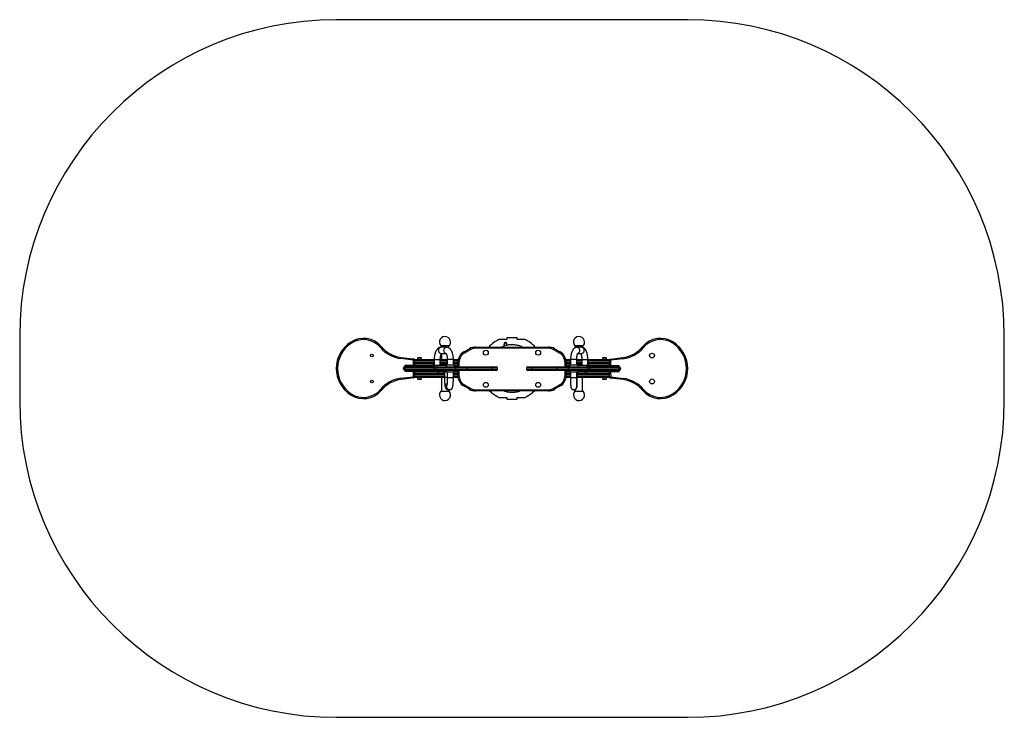
# Model space of a CAD drawing. Units: millimetres. Extents: x 60 to 4102, y 380 to 3243.
import ezdxf

# ---------------------------------------------------------------- set-up
doc = ezdxf.new("R2010")
doc.units = ezdxf.units.MM

msp = doc.modelspace()

# ---------------------------------------------------------------- linework, layer by layer
at = {"color": 7, "linetype": 'Continuous', "lineweight": 25, "ltscale": 20}
for p, q in [((2802.4, 3242.9), (1359.9, 3242.9)), ((59.9, 1942.9), (59.9, 1679.9)), ((4102.4, 1679.9), (4102.4, 1942.9)), ((1419.1, 1919.7), (1421.8, 1915.5)), ((1823.2, 1904.4), (1789.2, 1904.4)), ((1791.2, 1904.4), (1791.2, 1898.4)), ((1821.2, 1896.1), (1821.2, 1904.4)), ((2031.2, 1931.4), (2061.2, 1931.4)), ((2049.4, 1910.6), (2051.2, 1904.2)), ((2060.8, 1906.7), (2059.1, 1913.2)), ((2061.2, 1931.4), (2061.2, 1939.1)), ((2061.2, 1939.1), (2101.2, 1939.1)), ((2101.2, 1939.1), (2101.2, 1931.4)), ((2101.2, 1931.4), (2131.2, 1931.4)), ((2373.2, 1904.4), (2339.2, 1904.4)), ((2341.2, 1904.4), (2341.2, 1897)), ((2371.2, 1897.7), (2371.2, 1904.4)), ((2620.5, 1897.2), (2616.7, 1900.4)), ((1811.9, 1898.4), (1790.5, 1898.4)), ((1790.5, 1873.4), (1809.9, 1873.4)), ((1791.2, 1871.3), (1791.2, 1848.9)), ((1883.5, 1879.2), (1906.9, 1892.7)), ((1883.5, 1879.2), (1886, 1874.9)), ((1909.4, 1888.4), (1886, 1874.9)), ((1906.9, 1892.7), (1909.4, 1888.4)), ((1931.9, 1899.4), (1931.9, 1894.4)), ((1931.9, 1899.4), (2230.5, 1899.4)), ((2230.5, 1894.4), (1931.9, 1894.4)), ((2230.5, 1894.4), (2230.5, 1899.4)), ((2253, 1888.4), (2255.5, 1892.7)), ((2276.4, 1874.9), (2253, 1888.4)), ((2255.5, 1892.7), (2278.9, 1879.2)), ((2276.4, 1874.9), (2278.9, 1879.2)), ((2366.4, 1898.4), (2348.1, 1898.4)), ((2351.3, 1873.4), (2366.4, 1873.4)), ((1676.1, 1845.9), (1624.7, 1852.3)), ((1625.3, 1857.2), (1676.7, 1850.8)), ((1646.8, 1824.5), (1676.1, 1824.6)), ((1679.2, 1819.6), (1647.2, 1819.5)), ((1676.1, 1824.6), (1676.1, 1845.9)), ((1679.2, 1819.6), (1676.1, 1824.6)), ((1681.2, 1821.6), (1676.1, 1824.6)), ((1680, 1848.9), (1761.8, 1848.9)), ((1681.1, 1845.9), (1681.2, 1821.6)), ((1681.1, 1833.9), (1761.8, 1833.9)), ((1693.3, 1853.9), (1693.3, 1848.9)), ((1709.1, 1853.9), (1693.3, 1853.9)), ((1706.2, 1854.9), (1696.2, 1854.9)), ((1709.1, 1848.9), (1709.1, 1853.9)), ((1756.8, 1824.9), (1756.8, 1818.9)), ((1761.3, 1824.9), (1756.8, 1824.9)), ((1761.3, 1824.9), (1761.3, 1818.9)), ((1761.3, 1824.9), (1810.8, 1824.9)), ((1761.8, 1847.9), (1761.8, 1824.9)), ((1786.8, 1848.9), (1815.6, 1848.9)), ((1786.8, 1824.9), (1786.8, 1847.9)), ((1786.8, 1833.9), (1815.6, 1833.9)), ((1810.8, 1824.9), (1810.8, 1818.9)), ((1845.6, 1824.9), (1810.8, 1824.9)), ((1815.6, 1847.9), (1815.6, 1824.9)), ((1840.6, 1848.9), (1860.2, 1848.9)), ((1840.6, 1824.9), (1840.6, 1847.9)), ((1840.6, 1833.9), (1858.5, 1833.9)), ((1845.6, 1818.9), (1845.6, 1824.9)), ((1858.5, 1835.9), (1863.5, 1835.9)), ((1858.5, 1818.9), (1858.5, 1835.9)), ((2298.9, 1835.9), (2303.9, 1835.9)), ((2302.1, 1848.9), (2321.7, 1848.9)), ((2303.9, 1835.9), (2303.9, 1818.9)), ((2321.7, 1833.9), (2303.9, 1833.9)), ((2316.7, 1824.9), (2316.7, 1818.9)), ((2351.7, 1824.9), (2316.7, 1824.9)), ((2321.7, 1847.9), (2321.7, 1824.9)), ((2346.7, 1848.9), (2367.8, 1848.9)), ((2346.7, 1824.9), (2346.7, 1847.9)), ((2367.8, 1833.9), (2346.7, 1833.9)), ((2351.7, 1824.9), (2351.7, 1818.9)), ((2351.7, 1824.9), (2394, 1824.9)), ((2367.8, 1847.9), (2367.8, 1824.9)), ((2392.8, 1848.9), (2482.4, 1848.9)), ((2392.8, 1824.9), (2392.8, 1847.9)), ((2481.1, 1833.9), (2392.8, 1833.9)), ((2394, 1824.9), (2394, 1818.9)), ((2397.8, 1824.9), (2394, 1824.9)), ((2397.8, 1818.9), (2397.8, 1824.9)), ((2453.3, 1853.9), (2453.3, 1848.9)), ((2469.1, 1853.9), (2453.3, 1853.9)), ((2466.2, 1854.9), (2456.2, 1854.9)), ((2469.1, 1848.9), (2469.1, 1853.9)), ((2486.1, 1845), (2481.1, 1844.9)), ((2481.2, 1820.7), (2481.1, 1844.9)), ((2486.2, 1823.7), (2481.2, 1820.7)), ((2482.4, 1848.9), (2483.1, 1848.9)), ((2485.5, 1849.9), (2536.8, 1856.6)), ((2537.4, 1851.6), (2486.1, 1845)), ((2486.1, 1845), (2486.2, 1823.7)), ((2486.2, 1823.7), (2515.5, 1823.8)), ((2537.4, 1851.6), (2536.8, 1856.6)), ((1636.2, 1812.6), (1641.2, 1812.6)), ((1636.2, 1811), (1636.2, 1812.6)), ((1760.8, 1813.9), (1641.2, 1813.9)), ((1641.2, 1813.9), (1641.2, 1808.9)), ((1641.2, 1812.6), (1641.2, 1812.6)), ((1641.2, 1808.9), (1760.8, 1808.9)), ((1645.2, 1818.9), (1646.2, 1818.9)), ((1646.2, 1818.9), (1765.3, 1818.9)), ((1765.3, 1803.9), (1646.2, 1803.9)), ((1676.2, 1799.2), (1646.9, 1799.1)), ((1676.2, 1799.2), (1681.2, 1802.2)), ((1676.3, 1777.9), (1676.2, 1799.2)), ((1681.2, 1802.2), (1681.3, 1777.9)), ((1804, 1788.9), (1681.2, 1788.9)), ((1770.1, 1813.9), (1760.8, 1813.9)), ((1760.8, 1813.9), (1760.8, 1808.9)), ((1760.8, 1808.9), (1770.1, 1808.9)), ((1765.3, 1818.9), (1775.1, 1818.9)), ((1775.1, 1803.9), (1765.3, 1803.9)), ((1848.6, 1813.9), (1770.1, 1813.9)), ((1770.1, 1813.9), (1770.1, 1808.9)), ((1770.1, 1808.9), (1848.6, 1808.9)), ((1770.7, 1803.9), (1770.7, 1802.9)), ((1770.7, 1802.9), (1785.5, 1802.9)), ((1774.6, 1799.4), (1774.9, 1799.4)), ((1774.9, 1799.4), (1777.7, 1799.4)), ((1775.1, 1818.9), (1850, 1818.9)), ((1850, 1803.9), (1775.1, 1803.9)), ((1777.7, 1799.4), (1780.9, 1799.4)), ((1780.9, 1799.4), (1781.6, 1799.4)), ((1785.5, 1802.9), (1785.5, 1803.9)), ((1799, 1803.9), (1799, 1797.9)), ((1799, 1797.9), (1800.3, 1797.9)), ((1800.3, 1797.9), (1800.3, 1803.9)), ((1810.6, 1797.9), (1800.3, 1797.9)), ((1804, 1797.9), (1804, 1774.9)), ((1810.6, 1803.9), (1810.6, 1797.9)), ((1810.6, 1797.9), (1845.6, 1797.9)), ((1815.6, 1797.9), (1815.6, 1774.9)), ((1840.6, 1774.9), (1840.6, 1797.9)), ((1858.5, 1788.9), (1840.6, 1788.9)), ((1845.6, 1797.9), (1845.6, 1803.9)), ((1896.6, 1813.9), (1848.6, 1813.9)), ((1848.6, 1813.9), (1848.6, 1808.9)), ((1848.6, 1808.9), (1896.6, 1808.9)), ((1850, 1818.9), (1894.3, 1818.9)), ((1894.3, 1803.9), (1850, 1803.9)), ((1858.5, 1783), (1858.5, 1803.9)), ((1858.5, 1783), (1863.5, 1783)), ((1894.3, 1818.9), (2002.3, 1818.9)), ((2002.3, 1803.9), (1894.3, 1803.9)), ((1896.6, 1813.9), (1896.6, 1808.9)), ((2000, 1813.9), (1896.6, 1813.9)), ((1896.6, 1808.9), (2000, 1808.9)), ((2000, 1813.9), (2000, 1808.9)), ((2002.3, 1818.9), (2016.6, 1818.9)), ((2016.6, 1803.9), (2002.3, 1803.9)), ((2021.6, 1808.9), (2021.6, 1813.9)), ((2140.8, 1813.9), (2140.8, 1808.9)), ((2145.8, 1818.9), (2160.1, 1818.9)), ((2160.1, 1803.9), (2145.8, 1803.9)), ((2160.1, 1818.9), (2268, 1818.9)), ((2268, 1803.9), (2160.1, 1803.9)), ((2162.3, 1808.9), (2162.3, 1813.9)), ((2265.7, 1813.9), (2162.3, 1813.9)), ((2162.3, 1808.9), (2265.7, 1808.9)), ((2313.7, 1813.9), (2265.7, 1813.9)), ((2265.7, 1808.9), (2265.7, 1813.9)), ((2265.7, 1808.9), (2313.7, 1808.9)), ((2268, 1818.9), (2312.4, 1818.9)), ((2312.4, 1803.9), (2268, 1803.9)), ((2298.9, 1783), (2303.9, 1783)), ((2303.9, 1803.9), (2303.9, 1783)), ((2303.9, 1788.9), (2321.7, 1788.9)), ((2312.4, 1818.9), (2387.3, 1818.9)), ((2387.3, 1803.9), (2312.4, 1803.9)), ((2313.7, 1808.9), (2313.7, 1813.9)), ((2392.3, 1813.9), (2313.7, 1813.9)), ((2313.7, 1808.9), (2392.3, 1808.9)), ((2316.7, 1803.9), (2316.7, 1797.9)), ((2316.7, 1797.9), (2351.7, 1797.9)), ((2321.7, 1797.9), (2321.7, 1774.9)), ((2346.7, 1774.9), (2346.7, 1797.9)), ((2349.5, 1778.9), (2348.1, 1778.9)), ((2348.9, 1774.9), (2348.9, 1778.9)), ((2349.5, 1778.9), (2349.5, 1797.9)), ((2349.5, 1788.9), (2481.2, 1788.9)), ((2351.7, 1797.9), (2351.7, 1803.9)), ((2353.1, 1797.9), (2351.7, 1797.9)), ((2353.1, 1797.9), (2353.1, 1803.9)), ((2353.1, 1797.9), (2353.9, 1797.9)), ((2353.9, 1797.9), (2353.9, 1803.9)), ((2376.8, 1803.9), (2376.8, 1802.9)), ((2376.8, 1802.9), (2389.3, 1802.9)), ((2380.7, 1799.4), (2380.8, 1799.4)), ((2380.8, 1799.4), (2383.2, 1799.4)), ((2383.2, 1799.4), (2386.6, 1799.4)), ((2386.6, 1799.4), (2387.7, 1799.4)), ((2387.3, 1818.9), (2397.1, 1818.9)), ((2397.1, 1803.9), (2387.3, 1803.9)), ((2389.3, 1802.9), (2391.6, 1802.9)), ((2391.6, 1802.9), (2391.6, 1803.9)), ((2392.3, 1808.9), (2392.3, 1813.9)), ((2401.6, 1813.9), (2392.3, 1813.9)), ((2392.3, 1808.9), (2401.6, 1808.9)), ((2397.1, 1818.9), (2516.2, 1818.9)), ((2516.2, 1803.9), (2397.1, 1803.9)), ((2401.6, 1808.9), (2401.6, 1813.9)), ((2521.2, 1813.9), (2401.6, 1813.9)), ((2401.6, 1808.9), (2521.2, 1808.9)), ((2481.2, 1801.3), (2486.2, 1798.3)), ((2481.3, 1777), (2481.2, 1801.3)), ((2483.2, 1803.3), (2515.2, 1803.4)), ((2483.2, 1803.3), (2486.2, 1798.3)), ((2515.5, 1798.4), (2486.2, 1798.3)), ((2486.2, 1798.3), (2486.3, 1777)), ((2517.1, 1803.9), (2516.2, 1803.9)), ((2521.2, 1808.9), (2521.2, 1813.9)), ((2526.2, 1811.9), (2521.2, 1811.8)), ((2521.2, 1810.3), (2521.2, 1811.8)), ((2521.2, 1810), (2521.2, 1811.8)), ((2521.2, 1810), (2521.2, 1810.3)), ((2526.2, 1810.3), (2521.2, 1810.3)), ((2526.2, 1811.9), (2526.2, 1810.3)), ((1624.9, 1771.3), (1676.3, 1777.9)), ((1624.9, 1771.3), (1625.6, 1766.3)), ((1676.9, 1773), (1625.6, 1766.3)), ((1676.3, 1777.9), (1681.3, 1777.9)), ((1679.9, 1773.9), (1679.3, 1773.9)), ((1804, 1773.9), (1679.9, 1773.9)), ((1693.3, 1773.9), (1693.3, 1768.9)), ((1693.3, 1768.9), (1709.1, 1768.9)), ((1696.2, 1767.9), (1706.2, 1767.9)), ((1709.1, 1768.9), (1709.1, 1773.9)), ((1791.2, 1773.9), (1791.2, 1718.4)), ((1859.3, 1773.9), (1840.6, 1773.9)), ((1883.5, 1739.7), (1886, 1744)), ((1906.9, 1726.1), (1883.5, 1739.7)), ((1886, 1744), (1909.4, 1730.5)), ((2253, 1730.5), (2276.4, 1744)), ((2278.9, 1739.7), (2255.5, 1726.1)), ((2276.4, 1744), (2278.9, 1739.7)), ((2321.7, 1773.9), (2303, 1773.9)), ((2482.3, 1773.9), (2348.9, 1773.9)), ((2371.2, 1718.4), (2371.2, 1773.9)), ((2453.3, 1773.9), (2453.3, 1768.9)), ((2453.3, 1768.9), (2469.1, 1768.9)), ((2456.2, 1767.9), (2466.2, 1767.9)), ((2469.1, 1768.9), (2469.1, 1773.9)), ((2537, 1765.7), (2485.7, 1772.1)), ((2486.3, 1777), (2537.7, 1770.6)), ((1541.8, 1725.6), (1545.7, 1722.4)), ((1789.2, 1718.4), (1823.2, 1718.4)), ((1820, 1724.4), (1824.6, 1724.4)), ((1821.2, 1718.4), (1821.2, 1724.4)), ((1906.9, 1726.1), (1909.4, 1730.5)), ((1931.9, 1724.4), (2230.5, 1724.4)), ((1931.9, 1719.4), (1931.9, 1724.4)), ((2230.5, 1719.4), (1931.9, 1719.4)), ((2230.5, 1724.4), (2230.5, 1719.4)), ((2253, 1730.5), (2255.5, 1726.1)), ((2334.9, 1724.4), (2335.8, 1724.4)), ((2339.2, 1718.4), (2373.2, 1718.4)), ((2341.2, 1725.7), (2341.2, 1718.4)), ((2743.3, 1703.2), (2740.6, 1707.4)), ((2061.2, 1691.4), (2031.2, 1691.4)), ((2061.2, 1683.8), (2061.2, 1691.4)), ((2101.2, 1683.8), (2061.2, 1683.8)), ((2131.2, 1691.4), (2101.2, 1691.4)), ((2101.2, 1691.4), (2101.2, 1683.8)), ((1359.9, 379.9), (2802.4, 379.9))]:
    msp.add_line(p, q, dxfattribs=at)
at = {"color": 1, "linetype": 'Continuous', "lineweight": 25, "ltscale": 20}
for p, q in [((1761.8, 1843.9), (1681.1, 1843.9)), ((1681.1, 1838.9), (1761.8, 1838.9)), ((1761.8, 1828.9), (1681.1, 1828.9)), ((1681.1, 1823.9), (1756.8, 1823.9)), ((1761.8, 1847.9), (1786.8, 1847.9)), ((1815.6, 1843.9), (1786.8, 1843.9)), ((1786.8, 1838.9), (1815.6, 1838.9)), ((1815.6, 1828.9), (1786.8, 1828.9)), ((1833.5, 1847.9), (1815.6, 1847.9)), ((1840.6, 1847.9), (1833.5, 1847.9)), ((1859.1, 1843.9), (1840.6, 1843.9)), ((1840.6, 1838.9), (1858.6, 1838.9)), ((1858.5, 1828.9), (1840.6, 1828.9)), ((1845.6, 1823.9), (1858.5, 1823.9)), ((1863.5, 1835.9), (1863.5, 1818.9)), ((2298.9, 1818.9), (2298.9, 1835.9)), ((2321.7, 1843.9), (2303.2, 1843.9)), ((2303.8, 1838.9), (2321.7, 1838.9)), ((2321.7, 1828.9), (2303.9, 1828.9)), ((2303.9, 1823.9), (2316.7, 1823.9)), ((2329.7, 1847.9), (2321.7, 1847.9)), ((2346.7, 1847.9), (2329.7, 1847.9)), ((2367.8, 1843.9), (2346.7, 1843.9)), ((2346.7, 1838.9), (2367.8, 1838.9)), ((2367.8, 1828.9), (2346.7, 1828.9)), ((2367.8, 1847.9), (2392.8, 1847.9)), ((2481.1, 1843.9), (2392.8, 1843.9)), ((2392.8, 1838.9), (2481.1, 1838.9)), ((2481.1, 1828.9), (2392.8, 1828.9)), ((2397.8, 1823.9), (2481.2, 1823.9)), ((2482.4, 1848.9), (2482.4, 1848.4)), ((2486.2, 1823.7), (2483.3, 1818.9)), ((1636.2, 1811), (1641.2, 1811)), ((1641.2, 1813.9), (1641.2, 1813.9)), ((1641.2, 1808.9), (1641.2, 1808.9)), ((1676.2, 1799.2), (1679, 1803.9)), ((1799, 1798.9), (1681.2, 1798.9)), ((1681.2, 1793.9), (1804, 1793.9)), ((1804, 1783.9), (1681.3, 1783.9)), ((1681.3, 1778.9), (1804, 1778.9)), ((1840.6, 1793.9), (1858.5, 1793.9)), ((1858.5, 1783.9), (1840.6, 1783.9)), ((1840.6, 1778.9), (1858.7, 1778.9)), ((1858.5, 1798.9), (1845.6, 1798.9)), ((1863.5, 1803.9), (1863.5, 1783)), ((2021.6, 1813.9), (2000, 1813.9)), ((2000, 1808.9), (2021.6, 1808.9)), ((2162.3, 1813.9), (2140.8, 1813.9)), ((2140.8, 1808.9), (2162.3, 1808.9)), ((2298.9, 1783), (2298.9, 1803.9)), ((2303.7, 1778.9), (2321.7, 1778.9)), ((2316.7, 1798.9), (2303.9, 1798.9)), ((2303.9, 1793.9), (2321.7, 1793.9)), ((2321.7, 1783.9), (2303.9, 1783.9)), ((2349.5, 1793.9), (2481.2, 1793.9)), ((2481.3, 1783.9), (2349.5, 1783.9)), ((2349.5, 1778.9), (2481.3, 1778.9)), ((2481.2, 1798.9), (2353.9, 1798.9)), ((2521.2, 1813.9), (2521.2, 1813.9)), ((2521.2, 1808.9), (2521.2, 1808.9)), ((1815.6, 1774.9), (1804, 1774.9)), ((1815.6, 1774.9), (1829.3, 1774.9)), ((1829.3, 1774.9), (1840.6, 1774.9)), ((2321.7, 1774.9), (2334, 1774.9)), ((2334, 1774.9), (2346.7, 1774.9)), ((2348.9, 1774.9), (2346.7, 1774.9))]:
    msp.add_line(p, q, dxfattribs=at)
at = {"color": 7, "linetype": 'Continuous', "lineweight": 25, "ltscale": 20, "flags": 128}
for points in [[(1545.2, 1900.7), (1545.1, 1900.6), (1544.9, 1900.4), (1544.5, 1900.1), (1544.1, 1899.7), (1543.5, 1899.2), (1542.8, 1898.7), (1542.1, 1898.1), (1541.4, 1897.4)], [(1625.3, 1857.2), (1625.3, 1857.1), (1625.3, 1856.8), (1625.2, 1856.4), (1625.1, 1855.8), (1625.1, 1855), (1624.9, 1854.2), (1624.8, 1853.2), (1624.7, 1852.3)], [(1647.2, 1819.5), (1645.9, 1819.2), (1644.9, 1818.8)], [(1676.7, 1850.8), (1676.7, 1850.7), (1676.7, 1850.5), (1676.6, 1850), (1676.5, 1849.4), (1676.4, 1848.6), (1676.3, 1847.8), (1676.2, 1846.8), (1676.1, 1845.9)], [(1681.1, 1845.9), (1681, 1845.9), (1680.7, 1845.9), (1680.2, 1845.9), (1679.6, 1845.9), (1678.9, 1845.9), (1678, 1845.9), (1677.1, 1845.9), (1676.1, 1845.9)], [(2486.1, 1845), (2486, 1845.9), (2485.8, 1846.9), (2485.7, 1847.7), (2485.6, 1848.5), (2485.6, 1849.1), (2485.5, 1849.5), (2485.5, 1849.8), (2485.5, 1849.9)], [(1644.9, 1818.8), (1645.2, 1818.8), (1646.2, 1818.9)], [(1894.3, 1818.9), (1894.8, 1818.8), (1895.2, 1818.6), (1895.6, 1818.1), (1896, 1817.5), (1896.3, 1816.7), (1896.5, 1815.9), (1896.6, 1814.9), (1896.6, 1813.9)], [(1894.3, 1803.9), (1894.8, 1804), (1895.2, 1804.3), (1895.6, 1804.8), (1896, 1805.4), (1896.3, 1806.2), (1896.5, 1807), (1896.6, 1808), (1896.6, 1808.9)], [(2002.3, 1818.9), (2001.9, 1818.8), (2001.4, 1818.6), (2001, 1818.1), (2000.7, 1817.5), (2000.4, 1816.7), (2000.2, 1815.9), (2000.1, 1814.9), (2000, 1813.9)], [(2002.3, 1803.9), (2001.9, 1804), (2001.4, 1804.3), (2001, 1804.8), (2000.7, 1805.4), (2000.4, 1806.2), (2000.2, 1807), (2000.1, 1808), (2000, 1808.9)], [(2160.1, 1818.9), (2160.5, 1818.8), (2160.9, 1818.6), (2161.3, 1818.1), (2161.7, 1817.5), (2162, 1816.7), (2162.2, 1815.9), (2162.3, 1814.9), (2162.3, 1813.9)], [(2160.1, 1803.9), (2160.5, 1804), (2160.9, 1804.3), (2161.3, 1804.8), (2161.7, 1805.4), (2162, 1806.2), (2162.2, 1807), (2162.3, 1808), (2162.3, 1808.9)], [(2268, 1818.9), (2267.6, 1818.8), (2267.2, 1818.6), (2266.8, 1818.1), (2266.4, 1817.5), (2266.1, 1816.7), (2265.9, 1815.9), (2265.8, 1814.9), (2265.7, 1813.9)], [(2268, 1803.9), (2267.6, 1804), (2267.2, 1804.3), (2266.8, 1804.8), (2266.4, 1805.4), (2266.1, 1806.2), (2265.9, 1807), (2265.8, 1808), (2265.7, 1808.9)], [(2515.2, 1803.4), (2516.4, 1803.7), (2517.5, 1804.1)], [(2517.5, 1804.1), (2517.2, 1804), (2516.2, 1803.9)], [(1676.3, 1777.9), (1676.4, 1777), (1676.5, 1776), (1676.6, 1775.2), (1676.7, 1774.4), (1676.8, 1773.8), (1676.9, 1773.4), (1676.9, 1773.1), (1676.9, 1773)], [(2481.3, 1777), (2481.4, 1777), (2481.7, 1777), (2482.1, 1777), (2482.7, 1777), (2483.5, 1777), (2484.4, 1777), (2485.3, 1777), (2486.3, 1777)], [(2485.7, 1772.1), (2485.7, 1772.1), (2485.7, 1772.4), (2485.8, 1772.9), (2485.8, 1773.5), (2485.9, 1774.3), (2486, 1775.1), (2486.2, 1776), (2486.3, 1777)], [(2537, 1765.7), (2537.1, 1765.8), (2537.1, 1766.1), (2537.1, 1766.5), (2537.2, 1767.1), (2537.3, 1767.9), (2537.4, 1768.7), (2537.5, 1769.7), (2537.7, 1770.6)], [(2617.2, 1722.2), (2617.3, 1722.3), (2617.5, 1722.5), (2617.8, 1722.8), (2618.3, 1723.2), (2618.9, 1723.7), (2619.5, 1724.2), (2620.3, 1724.8), (2621, 1725.5)]]:
    msp.add_lwpolyline(points, dxfattribs=at)
at = {"color": 1, "linetype": 'Continuous', "lineweight": 25, "ltscale": 20, "flags": 128}
for points in [[(1790.5, 1898.4), (1788.6, 1898.3), (1786.8, 1897.7), (1785, 1896.9), (1783.4, 1895.7), (1782.1, 1894.2), (1780.9, 1892.5), (1780.1, 1890.6), (1779.5, 1888.6), (1779.2, 1886.5), (1779.3, 1884.4), (1779.7, 1882.3), (1780.4, 1880.3), (1781.5, 1878.5), (1782.7, 1876.9), (1784.2, 1875.6), (1785.9, 1874.6), (1787.7, 1873.8), (1789.6, 1873.5), (1790.5, 1873.4)], [(1811.9, 1898.4), (1810, 1898.3), (1808.1, 1897.7), (1806.4, 1896.9), (1804.8, 1895.7), (1803.4, 1894.2), (1802.3, 1892.5), (1801.4, 1890.6), (1800.9, 1888.6), (1800.6, 1886.5), (1800.7, 1884.4), (1801.1, 1882.3), (1801.8, 1880.3), (1802.8, 1878.5), (1804.1, 1876.9), (1805.6, 1875.6), (1807.2, 1874.6), (1809.1, 1873.8), (1809.6, 1873.7)], [(2351.8, 1874.1), (2352.9, 1874.6), (2354.6, 1875.6), (2356.2, 1876.9), (2357.5, 1878.5), (2358.5, 1880.3), (2359.2, 1882.3), (2359.7, 1884.4), (2359.7, 1886.5), (2359.5, 1888.6), (2358.9, 1890.6), (2358, 1892.5), (2356.8, 1894.2), (2355.4, 1895.7), (2353.8, 1896.9), (2352, 1897.7), (2350.1, 1898.3), (2348.1, 1898.4)], [(2366.4, 1873.4), (2367.4, 1873.5), (2369.3, 1873.8), (2371.2, 1874.6), (2372.9, 1875.6), (2374.4, 1876.9), (2375.7, 1878.5), (2376.8, 1880.3), (2377.5, 1882.3), (2377.9, 1884.4), (2378, 1886.5), (2377.8, 1888.6), (2377.2, 1890.6), (2376.3, 1892.5), (2375.1, 1894.2), (2373.7, 1895.7), (2372.1, 1896.9), (2370.3, 1897.7), (2368.4, 1898.3), (2366.4, 1898.4)]]:
    msp.add_lwpolyline(points, dxfattribs=at)
at = {"color": 7, "linetype": 'Continuous', "lineweight": 25, "ltscale": 400}
for centre, radius in [((1506, 1864.4), 5.5), ((1973.7, 1876.4), 10), ((2188.7, 1876.4), 10), ((2656, 1864.4), 10), ((1506.3, 1758.4), 5.5), ((1973.7, 1744.4), 10), ((2188.7, 1744.4), 10), ((2656.3, 1758.4), 10)]:
    msp.add_circle(centre, radius, dxfattribs=at)
for centre, radius, start, end in [((1359.9, 1942.9), 1300, 90, 180), ((2802.4, 1942.9), 1300, 0, 90), ((1806.2, 1919.9), 23, 0, 222.3515), ((2356.2, 1919.9), 23, 0, 222.3515), ((1488.6, 1811.4), 128.7, 122.7039, 236.836), ((1488.6, 1811.4), 123.7, 122.7039, 236.8413), ((1471.3, 1838.3), 96.7, 40.1552, 122.7039), ((1471.3, 1838.3), 91.7, 40.1551, 122.7039), ((1640.7, 1981.3), 125, 220.1557, 262.9234), ((1806.2, 1919.9), 23, 317.6485, 0), ((2081.2, 1811.4), 130, 112.6199, 137.3963), ((2054.3, 1911.9), 6.5, 335.2849, 234.7151), ((2054.3, 1911.9), 5, 105, 195), ((2054.3, 1911.9), 5, 15, 105), ((2081.2, 1811.4), 130, 42.6037, 67.3801), ((2356.2, 1919.9), 23, 317.6485, 0), ((2520.7, 1980.5), 125, 277.3864, 320.1552), ((2690.9, 1838.5), 96.7, 56.5747, 140.1552), ((2690.9, 1838.5), 91.7, 56.5676, 140.1552), ((2673.8, 1811.5), 123.7, 302.7039, 56.8413), ((2673.8, 1811.5), 128.7, 302.7039, 56.836), ((1640.7, 1981.3), 130, 220.1557, 262.9235), ((1908.5, 1835.9), 50, 120, 180), ((1908.5, 1835.9), 45, 120, 180), ((1931.9, 1849.4), 50, 90, 120), ((1931.9, 1849.4), 45, 90, 120), ((2230.5, 1849.4), 50, 60, 90), ((2230.5, 1849.4), 45, 60, 90), ((2253.9, 1835.9), 45, 0, 60), ((2253.9, 1835.9), 50, 0, 60), ((2520.7, 1980.5), 130, 277.3864, 320.1552), ((1648.2, 1812.6), 12, 96.4259, 180.1552), ((1676.1, 1845.9), 5, 0.1552, 82.9239), ((1679.2, 1821.6), 2, 270.1552, 0.1552), ((1696.2, 1850.2), 4.7, 90, 128.0512), ((1706.2, 1850.2), 4.7, 51.9488, 90), ((2456.2, 1850.2), 4.71, 90, 128.0512), ((2466.2, 1850.2), 4.71, 51.9488, 90), ((2486.1, 1845), 5, 97.3864, 180.1552), ((2483.2, 1820.7), 2, 180.1552, 239.949), ((2514.2, 1811.8), 12, 0.1552, 83.8845), ((1648.2, 1811.1), 12, 180.1552, 263.8845), ((1679.2, 1802.2), 2, 0.1552, 59.949), ((1765.5, 1814.2), 4.79, 92.7682, 182.5235), ((1765.5, 1808.7), 4.79, 177.4765, 267.2318), ((1775.1, 1813.9), 5, 90.0063, 180.0063), ((1775.1, 1808.9), 5, 179.9937, 269.9937), ((1774.6, 1803.4), 3.92, 186.1881, 270), ((1781.6, 1803.4), 3.92, 270, 353.8119), ((1908.5, 1783), 50, 180, 240), ((1908.5, 1783), 45, 180, 240), ((2016.6, 1813.9), 5, 0, 90), ((2016.6, 1808.9), 5, 270, 0), ((2145.8, 1813.9), 5, 90, 180), ((2145.8, 1808.9), 5, 180, 270), ((2253.9, 1783), 45, 300, 360), ((2253.9, 1783), 50, 300, 0), ((2380.7, 1803.4), 3.92, 186.1881, 270), ((2387.3, 1813.9), 5, 359.9937, 89.9937), ((2387.3, 1808.9), 5, 270.0063, 0.0063), ((2387.7, 1803.4), 3.92, 270, 353.8119), ((2396.8, 1814.2), 4.79, 357.4765, 87.2318), ((2396.8, 1808.7), 4.79, 272.7682, 2.5235), ((2483.2, 1801.3), 2, 90.1552, 180.1552), ((2514.2, 1810.3), 12, 276.4259, 0.1552), ((1641.6, 1642.4), 130, 97.3864, 140.1552), ((1641.6, 1642.4), 125, 97.3864, 140.1552), ((1676.3, 1777.9), 5, 277.3864, 0.1552), ((1696.2, 1772.6), 4.71, 231.9488, 270), ((1706.2, 1772.6), 4.71, 270, 308.0512), ((2456.2, 1772.6), 4.71, 231.9488, 270), ((2466.2, 1772.6), 4.71, 270, 308.0512), ((2486.3, 1777), 5, 180.1552, 262.9239), ((2521.6, 1641.6), 125, 40.1557, 82.9234), ((2521.6, 1641.6), 130, 40.1557, 82.9235), ((1471.5, 1784.4), 96.7, 236.5747, 320.1552), ((1471.5, 1784.4), 91.7, 236.5676, 320.1552), ((1806.2, 1702.9), 23, 137.6485, 180), ((1806.2, 1702.9), 23, 180, 42.3515), ((1931.9, 1769.4), 50, 240, 270), ((1931.9, 1769.4), 45, 240, 270), ((2081.2, 1811.4), 130, 225.0475, 247.3801), ((2081.2, 1811.4), 130, 292.6199, 314.9525), ((2230.5, 1769.4), 45, 270, 300), ((2230.5, 1769.4), 50, 270, 300), ((2356.2, 1702.9), 23, 137.6485, 180), ((2356.2, 1702.9), 23, 180, 42.3515), ((2691.1, 1784.6), 96.7, 220.1552, 302.7039), ((2691.1, 1784.6), 91.7, 220.1551, 302.7039), ((1359.9, 1679.9), 1300, 180, 270), ((2802.4, 1679.9), 1300, 270, 0)]:
    msp.add_arc(centre, radius, start, end, dxfattribs=at)
at = {"color": 1, "linetype": 'Continuous', "lineweight": 25, "ltscale": 400}
for centre, start, end in [((1820.1, 1737), 116.5368, 269.7627), ((1824.7, 1736.9), 151.7069, 269.7981), ((2334.9, 1736.9), 270.0061, 8.481), ((2335.8, 1736.9), 270.0068, 25.2526)]:
    msp.add_arc(centre, 12.5, start, end, dxfattribs=at)
at = {"color": 7, "linetype": 'Continuous', "lineweight": 25, "ltscale": 20}
for points, knots in [([(2043.3, 1901.2), (2042.3, 1900.8), (2041, 1900.3), (2039.7, 1899.7), (2039.3, 1899.4)], [0, 0, 0, 0, 0.6904456, 1, 1, 1, 1]), ([(2123.2, 1899.4), (2123.1, 1899.5), (2120.6, 1900.8), (2115.4, 1902.8), (2107.7, 1905.4), (2099.7, 1907.3), (2091.6, 1908.5), (2083.4, 1909), (2075.2, 1908.9), (2067, 1908), (2058.9, 1906.5), (2051, 1904.2), (2044.5, 1901.8), (2040.8, 1900.1), (2039.6, 1899.4)], [0, 0, 0, 0, 0.002136, 0.098902, 0.192242, 0.285577, 0.3816, 0.477622, 0.571456, 0.665291, 0.761876, 0.858463, 0.951968, 1, 1, 1, 1]), ([(2088.4, 1908.6), (2088.2, 1908.7), (2087.3, 1908.8), (2086.4, 1908.8), (2085.7, 1908.8)], [0, 0, 0, 0, 0.28589, 1, 1, 1, 1]), ([(2744.2, 1919.2), (2744.1, 1919.1), (2744.1, 1919), (2743.6, 1918.3), (2742.9, 1917.3), (2742.2, 1916.1), (2741.6, 1915.4), (2741.4, 1915.1), (2741.4, 1915)], [0, 0, 0, 0, 0.214665, 0.42933, 0.643996, 0.858662, 0.973832, 1, 1, 1, 1]), ([(1790.5, 1898.4), (1789.8, 1898.4), (1788.3, 1898.4), (1785.9, 1897.9), (1783.6, 1897.2), (1781.3, 1896.2), (1779.2, 1895), (1777.1, 1893.4), (1775.2, 1891.6), (1773.3, 1889.6), (1771.5, 1887.2), (1769.9, 1884.5), (1768.3, 1881.5), (1766.9, 1878.3), (1765.7, 1874.9), (1764.7, 1871.4), (1763.8, 1867.8), (1763.1, 1864.1), (1762.5, 1860.3), (1762.1, 1856.4), (1761.9, 1852.6), (1761.8, 1849.8), (1761.8, 1848.2), (1761.8, 1847.9)], [0, 0, 0, 0, 0.036748, 0.078287, 0.119784, 0.161711, 0.204558, 0.248849, 0.295114, 0.343806, 0.395142, 0.448881, 0.504255, 0.560215, 0.615838, 0.670841, 0.725191, 0.778963, 0.832268, 0.885221, 0.93793, 0.9877, 1, 1, 1, 1]), ([(1786.8, 1847.9), (1786.8, 1848.5), (1786.8, 1850), (1786.9, 1852.5), (1787.2, 1855.4), (1787.5, 1858.3), (1788, 1861), (1788.5, 1863.5), (1789.1, 1865.8), (1789.8, 1867.9), (1790.5, 1869.7), (1791.1, 1871.2), (1791.8, 1872.4), (1792.3, 1873.1), (1792.4, 1873.4), (1792.5, 1873.4)], [0, 0, 0, 0, 0.046311, 0.135414, 0.224317, 0.312766, 0.400528, 0.487358, 0.572992, 0.657157, 0.739579, 0.820018, 0.898314, 0.974467, 1, 1, 1, 1]), ([(1809.4, 1874.1), (1809.4, 1874.1), (1809.3, 1874.2), (1809.5, 1874), (1809.9, 1873.6), (1810.4, 1872.9), (1810.9, 1871.9), (1811.6, 1870.6), (1812.2, 1869.1), (1812.9, 1867.2), (1813.5, 1865.2), (1814.1, 1862.8), (1814.6, 1860.3), (1815, 1857.6), (1815.4, 1854.7), (1815.6, 1851.8), (1815.6, 1849.5), (1815.6, 1848.2), (1815.6, 1847.9)], [0, 0, 0, 0, 0.0194294, 0.0800443, 0.1403597, 0.2013803, 0.2638747, 0.3282653, 0.3946798, 0.463057, 0.5332226, 0.6049452, 0.6779725, 0.7520542, 0.8269525, 0.9024461, 0.9783296, 1, 1, 1, 1]), ([(1840.6, 1847.9), (1840.6, 1848.6), (1840.6, 1850.6), (1840.5, 1853.9), (1840.2, 1857.8), (1839.7, 1861.6), (1839.1, 1865.3), (1838.4, 1869), (1837.4, 1872.6), (1836.3, 1876), (1835.1, 1879.3), (1833.6, 1882.5), (1832, 1885.5), (1830.2, 1888.2), (1828.3, 1890.6), (1826.3, 1892.6), (1824.3, 1894.2), (1822.2, 1895.6), (1820, 1896.8), (1817.7, 1897.6), (1815.2, 1898.2), (1813.2, 1898.4), (1812.1, 1898.4), (1811.9, 1898.4)], [0, 0, 0, 0, 0.027978, 0.08051, 0.133138, 0.185947, 0.239044, 0.292545, 0.346581, 0.4013, 0.456849, 0.513342, 0.570765, 0.628743, 0.679512, 0.727793, 0.773621, 0.817358, 0.859467, 0.900396, 0.944541, 0.987453, 1, 1, 1, 1]), ([(2348.1, 1898.4), (2347.3, 1898.4), (2345.8, 1898.4), (2343.5, 1897.9), (2341.3, 1897.2), (2339.3, 1896.2), (2337.3, 1894.9), (2335.5, 1893.4), (2333.7, 1891.7), (2332, 1889.6), (2330.4, 1887.3), (2328.9, 1884.6), (2327.5, 1881.7), (2326.3, 1878.5), (2325.2, 1875.1), (2324.3, 1871.6), (2323.5, 1868), (2322.9, 1864.4), (2322.4, 1860.6), (2322, 1856.8), (2321.8, 1853), (2321.7, 1850), (2321.7, 1848.3), (2321.7, 1847.9)], [0, 0, 0, 0, 0.038766, 0.078072, 0.117294, 0.156929, 0.197531, 0.239739, 0.284277, 0.331895, 0.383136, 0.437874, 0.494924, 0.552338, 0.6089, 0.664401, 0.718954, 0.772747, 0.825964, 0.878762, 0.931275, 0.983617, 1, 1, 1, 1]), ([(2346.7, 1847.9), (2346.7, 1848.5), (2346.7, 1850), (2346.8, 1852.6), (2347, 1855.6), (2347.3, 1858.5), (2347.7, 1861.3), (2348.2, 1863.9), (2348.7, 1866.3), (2349.3, 1868.4), (2349.9, 1870.3), (2350.5, 1871.8), (2351.1, 1873.1), (2351.6, 1874), (2352, 1874.5), (2352.2, 1874.8), (2352.2, 1874.8), (2352.2, 1874.8)], [0, 0, 0, 0, 0.040526, 0.118147, 0.195605, 0.272683, 0.349181, 0.424878, 0.499526, 0.572852, 0.644556, 0.714337, 0.78192, 0.847131, 0.909992, 0.970841, 1, 1, 1, 1]), ([(2363.2, 1873.4), (2363.2, 1873.4), (2363.3, 1873.2), (2363.7, 1872.4), (2364.3, 1871.1), (2364.9, 1869.4), (2365.4, 1867.5), (2366, 1865.4), (2366.5, 1862.9), (2366.9, 1860.3), (2367.3, 1857.6), (2367.5, 1854.6), (2367.7, 1851.7), (2367.8, 1849.4), (2367.8, 1848.2), (2367.8, 1847.9)], [0, 0, 0, 0, 0.005144, 0.081746, 0.161598, 0.244592, 0.330442, 0.418773, 0.509183, 0.601281, 0.694709, 0.789145, 0.884301, 0.975113, 1, 1, 1, 1]), ([(2392.8, 1847.9), (2392.8, 1848.6), (2392.8, 1850.6), (2392.6, 1853.8), (2392.4, 1857.6), (2392, 1861.4), (2391.5, 1865.1), (2390.8, 1868.7), (2390.1, 1872.2), (2389.1, 1875.6), (2388.1, 1878.9), (2386.8, 1882.1), (2385.3, 1885.1), (2383.7, 1887.9), (2382, 1890.3), (2380.2, 1892.3), (2378.4, 1894), (2376.5, 1895.4), (2374.5, 1896.6), (2372.3, 1897.5), (2370.1, 1898.1), (2368.1, 1898.4), (2366.8, 1898.4), (2366.4, 1898.4)], [0, 0, 0, 0, 0.027706, 0.079986, 0.132358, 0.184914, 0.237766, 0.291046, 0.344913, 0.39956, 0.455224, 0.512167, 0.5706, 0.630413, 0.682316, 0.730613, 0.775589, 0.81795, 0.858401, 0.897525, 0.935792, 0.977023, 1, 1, 1, 1]), ([(1647.2, 1819.5), (1647.2, 1819.6), (1647.1, 1819.7), (1647.1, 1820.6), (1647, 1821.8), (1646.9, 1823.2), (1646.9, 1824.1), (1646.8, 1824.5), (1646.8, 1824.5)], [0, 0, 0, 0, 0.214113, 0.428215, 0.642605, 0.857455, 0.994533, 1, 1, 1, 1]), ([(2515.5, 1823.8), (2515.5, 1823.7), (2515.4, 1823.4), (2515.4, 1822.4), (2515.3, 1821.1), (2515.2, 1819.8), (2515.2, 1818.9), (2515.2, 1818.8), (2515.2, 1818.8)], [0, 0, 0, 0, 0.005467, 0.142545, 0.357395, 0.571785, 0.785887, 1, 1, 1, 1]), ([(1646.2, 1818.9), (1646.2, 1818.9), (1645.6, 1818.9), (1644.5, 1818.7), (1643.1, 1818), (1642, 1816.8), (1641.3, 1815.5), (1641.2, 1814.5), (1641.2, 1813.9)], [0, 0, 0, 0, 0.001812, 0.237943, 0.451031, 0.640185, 0.819911, 1, 1, 1, 1]), ([(1641.2, 1808.9), (1641.2, 1808.4), (1641.3, 1807.4), (1642, 1806.1), (1643.1, 1804.9), (1644.5, 1804.1), (1645.6, 1803.9), (1646.2, 1803.9), (1646.2, 1803.9)], [0, 0, 0, 0, 0.180089, 0.359815, 0.548969, 0.762057, 0.998188, 1, 1, 1, 1]), ([(1646.9, 1799.1), (1646.9, 1799.1), (1646.9, 1799.5), (1647, 1800.4), (1647.1, 1801.8), (1647.1, 1803.1), (1647.2, 1804), (1647.2, 1804.1), (1647.2, 1804.1)], [0, 0, 0, 0, 0.005467, 0.142545, 0.357395, 0.571785, 0.785887, 1, 1, 1, 1]), ([(1850, 1818.9), (1850, 1818.9), (1849.9, 1818.9), (1849.6, 1818.8), (1849.3, 1818.3), (1848.9, 1817.1), (1848.7, 1815.6), (1848.6, 1814.5), (1848.6, 1813.9)], [0, 0, 0, 0, 0.007003, 0.141618, 0.356311, 0.570904, 0.785451, 1, 1, 1, 1]), ([(1848.6, 1808.9), (1848.6, 1808.4), (1848.7, 1807.3), (1848.9, 1805.8), (1849.3, 1804.6), (1849.6, 1804.1), (1849.9, 1803.9), (1850, 1803.9), (1850, 1803.9)], [0, 0, 0, 0, 0.214549, 0.429096, 0.643689, 0.858382, 0.992997, 1, 1, 1, 1]), ([(2313.7, 1813.9), (2313.7, 1814.5), (2313.7, 1815.6), (2313.4, 1817.1), (2313.1, 1818.3), (2312.7, 1818.8), (2312.5, 1818.9), (2312.4, 1818.9), (2312.4, 1818.9)], [0, 0, 0, 0, 0.214549, 0.429096, 0.643689, 0.858382, 0.992997, 1, 1, 1, 1]), ([(2312.4, 1803.9), (2312.4, 1803.9), (2312.5, 1803.9), (2312.7, 1804.1), (2313.1, 1804.6), (2313.4, 1805.8), (2313.7, 1807.3), (2313.7, 1808.4), (2313.7, 1808.9)], [0, 0, 0, 0, 0.007003, 0.141618, 0.356311, 0.570904, 0.785451, 1, 1, 1, 1]), ([(2515.2, 1803.4), (2515.2, 1803.3), (2515.2, 1803.2), (2515.3, 1802.3), (2515.4, 1801.1), (2515.5, 1799.7), (2515.5, 1798.7), (2515.5, 1798.4), (2515.5, 1798.4)], [0, 0, 0, 0, 0.214113, 0.428215, 0.642605, 0.857455, 0.994533, 1, 1, 1, 1]), ([(2521.2, 1813.9), (2521.1, 1814.5), (2521, 1815.5), (2520.4, 1816.8), (2519.3, 1818), (2517.9, 1818.7), (2516.8, 1818.9), (2516.2, 1818.9), (2516.2, 1818.9)], [0, 0, 0, 0, 0.180089, 0.359815, 0.548969, 0.762057, 0.998188, 1, 1, 1, 1]), ([(2516.2, 1803.9), (2516.2, 1803.9), (2516.8, 1803.9), (2517.9, 1804.1), (2519.3, 1804.9), (2520.4, 1806.1), (2521, 1807.4), (2521.1, 1808.4), (2521.2, 1808.9)], [0, 0, 0, 0, 0.001812, 0.237943, 0.451031, 0.640185, 0.819911, 1, 1, 1, 1]), ([(1804, 1774.9), (1804, 1774.3), (1804, 1772.5), (1804.1, 1769.5), (1804.1, 1766), (1804.2, 1762.5), (1804.3, 1759.2), (1804.5, 1755.9), (1804.7, 1752.8), (1804.9, 1749.8), (1805.1, 1747), (1805.4, 1744.3), (1805.7, 1741.8), (1806, 1739.5), (1806.4, 1737.2), (1806.9, 1735.3), (1807.5, 1733.6), (1808, 1732.3), (1808.7, 1731.1), (1809.5, 1729.8), (1810.5, 1728.6), (1811.8, 1727.4), (1813.2, 1726.3), (1814.9, 1725.5), (1816.6, 1724.9), (1818.4, 1724.5), (1819.5, 1724.5), (1820, 1724.4)], [0, 0, 0, 0, 0.025864, 0.075056, 0.124285, 0.173579, 0.22298, 0.272545, 0.322348, 0.372492, 0.423137, 0.474541, 0.527163, 0.581907, 0.640927, 0.700414, 0.736745, 0.765839, 0.792622, 0.818461, 0.844251, 0.870394, 0.896993, 0.923905, 0.95099, 0.978172, 1, 1, 1, 1]), ([(1815.6, 1774.9), (1815.6, 1774.4), (1815.6, 1772.6), (1815.6, 1769.8), (1815.6, 1766.5), (1815.5, 1763.3), (1815.4, 1760.2), (1815.2, 1757.2), (1815.1, 1754.4), (1814.9, 1751.9), (1814.7, 1749.5), (1814.5, 1747.4), (1814.3, 1745.6), (1814.1, 1744.3), (1813.9, 1743.2), (1813.8, 1742.6), (1813.7, 1742.2), (1813.7, 1742.2), (1813.7, 1742.2)], [0, 0, 0, 0, 0.038249, 0.110991, 0.183696, 0.256285, 0.328688, 0.40082, 0.472572, 0.543793, 0.614274, 0.683717, 0.751682, 0.817537, 0.873363, 0.924504, 0.970269, 1, 1, 1, 1]), ([(1824.6, 1724.4), (1825.3, 1724.5), (1826.6, 1724.5), (1828.5, 1725), (1830.3, 1725.7), (1831.8, 1726.6), (1833.1, 1727.6), (1834.3, 1728.7), (1835.2, 1729.9), (1836, 1731), (1836.6, 1732.2), (1837.1, 1733.4), (1837.5, 1734.7), (1838, 1736.2), (1838.4, 1738.1), (1838.8, 1740.4), (1839.1, 1742.8), (1839.4, 1745.5), (1839.7, 1748.3), (1839.9, 1751.3), (1840.1, 1754.4), (1840.3, 1757.6), (1840.4, 1761), (1840.5, 1764.4), (1840.6, 1767.9), (1840.6, 1771.4), (1840.6, 1773.8), (1840.6, 1774.9)], [0, 0, 0, 0, 0.029347, 0.056882, 0.08342, 0.109123, 0.134099, 0.158452, 0.182376, 0.206343, 0.231064, 0.257829, 0.288739, 0.327472, 0.382267, 0.439956, 0.49291, 0.548739, 0.601739, 0.653252, 0.703911, 0.754032, 0.803801, 0.853332, 0.902705, 0.951977, 1, 1, 1, 1]), ([(2321.7, 1774.9), (2321.7, 1774.3), (2321.7, 1772.6), (2321.7, 1769.6), (2321.7, 1766.2), (2321.8, 1762.8), (2321.8, 1759.6), (2321.8, 1756.4), (2321.8, 1753.5), (2321.9, 1750.6), (2321.9, 1748), (2322, 1745.6), (2322, 1743.4), (2322.1, 1741.5), (2322.1, 1739.7), (2322.2, 1738.3), (2322.3, 1737.1), (2322.3, 1736.3), (2322.4, 1735.6), (2322.5, 1734.9), (2322.7, 1734.2), (2322.9, 1733.3), (2323.3, 1732.2), (2323.9, 1731), (2324.7, 1729.7), (2325.7, 1728.4), (2327, 1727.2), (2328.5, 1726.1), (2330.2, 1725.3), (2331.9, 1724.7), (2333.5, 1724.5), (2334.5, 1724.5), (2334.9, 1724.4)], [0, 0, 0, 0, 0.024319, 0.070573, 0.116842, 0.163124, 0.209425, 0.255755, 0.302129, 0.348564, 0.395087, 0.441742, 0.488599, 0.535787, 0.583561, 0.632513, 0.684411, 0.716226, 0.740684, 0.755964, 0.770566, 0.785032, 0.801122, 0.820133, 0.841253, 0.86364, 0.887061, 0.911193, 0.935765, 0.960598, 0.985578, 1, 1, 1, 1]), ([(2335.8, 1724.4), (2336.4, 1724.5), (2337.7, 1724.5), (2339.5, 1725), (2341.2, 1725.7), (2342.7, 1726.5), (2344, 1727.5), (2345.2, 1728.7), (2346.1, 1729.8), (2346.8, 1731), (2347.3, 1732.1), (2347.7, 1733.1), (2347.9, 1734), (2348.1, 1734.7), (2348.2, 1735.3), (2348.3, 1735.9), (2348.3, 1736.5), (2348.4, 1737.4), (2348.5, 1738.5), (2348.5, 1740.1), (2348.6, 1741.9), (2348.6, 1744), (2348.7, 1746.3), (2348.7, 1748.8), (2348.8, 1751.5), (2348.8, 1754.3), (2348.8, 1757.4), (2348.9, 1760.6), (2348.9, 1763.9), (2348.9, 1767.3), (2348.9, 1770.6), (2348.9, 1773.2), (2348.9, 1774.6), (2348.9, 1774.9)], [0, 0, 0, 0, 0.025912, 0.051106, 0.075179, 0.098228, 0.120285, 0.141333, 0.161297, 0.180004, 0.197112, 0.212235, 0.225657, 0.238635, 0.252667, 0.269359, 0.291606, 0.325548, 0.3776, 0.425275, 0.47585, 0.524209, 0.571641, 0.618613, 0.665325, 0.711877, 0.758327, 0.804707, 0.85104, 0.897341, 0.943621, 0.987458, 1, 1, 1, 1]), ([(2347.2, 1738.8), (2347.2, 1738.8), (2347.2, 1738.8), (2347.2, 1739), (2347.2, 1739.6), (2347.1, 1740.4), (2347.1, 1741.6), (2347, 1743.2), (2347, 1745), (2346.9, 1747.2), (2346.9, 1749.6), (2346.9, 1752.2), (2346.8, 1755), (2346.8, 1758), (2346.8, 1761.1), (2346.8, 1764.4), (2346.7, 1767.7), (2346.7, 1771.1), (2346.7, 1773.5), (2346.7, 1774.8), (2346.7, 1774.9)], [0, 0, 0, 0, 0.020267, 0.058039, 0.104067, 0.157242, 0.215478, 0.27681, 0.339913, 0.404026, 0.468735, 0.53381, 0.599118, 0.664582, 0.730151, 0.795793, 0.861483, 0.927207, 0.989506, 1, 1, 1, 1]), ([(1418.2, 1703.7), (1418.2, 1703.8), (1418.3, 1703.8), (1418.8, 1704.6), (1419.5, 1705.6), (1420.2, 1706.7), (1420.7, 1707.5), (1420.9, 1707.8), (1421, 1707.9)], [0, 0, 0, 0, 0.214665, 0.42933, 0.643996, 0.858662, 0.973832, 1, 1, 1, 1]), ([(2049.1, 1719.4), (2049.5, 1719.3), (2053.1, 1717.8), (2060.5, 1716), (2071, 1714.3), (2081.6, 1713.8), (2092.2, 1714.4), (2102.5, 1716.2), (2109.6, 1717.9), (2113.1, 1719.3), (2113.3, 1719.4)], [0, 0, 0, 0, 0.01865, 0.182107, 0.344685, 0.506413, 0.667329, 0.827388, 0.986127, 1, 1, 1, 1])]:
    msp.add_open_spline(points, degree=3, knots=knots, dxfattribs=at)

doc.saveas('drawing.dxf')
